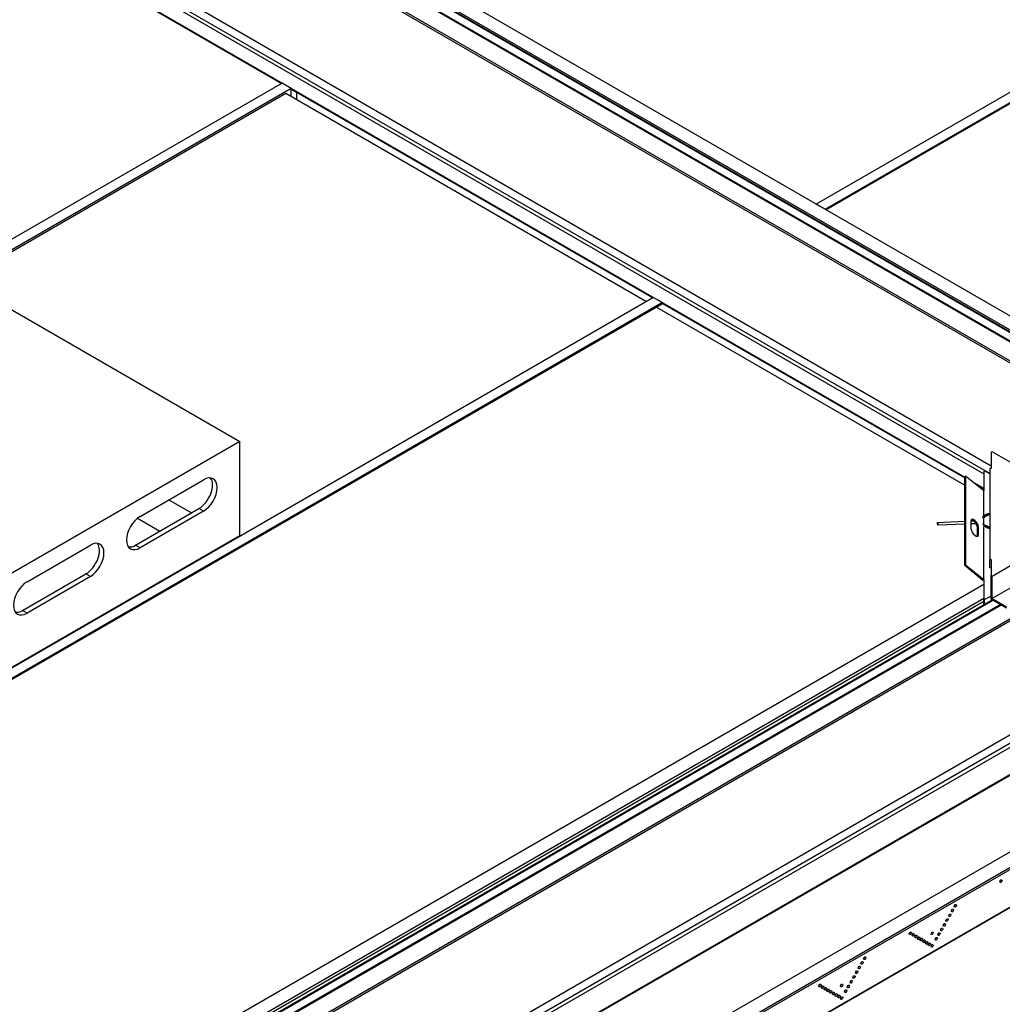
# Model space of a CAD drawing. Units: millimetres. Extents: x 1101 to 8682, y 1367 to 4341.
# Drawn here: x 6321 to 7089, y 1842 to 2611 of the extents above; entities that cross this region are included whole.
import ezdxf

# ---------------------------------------------------------------- set-up
doc = ezdxf.new("R2010")
doc.units = ezdxf.units.MM
doc.layers.add('DIMENSIONS', color=8, linetype='Continuous')

msp = doc.modelspace()

# ---------------------------------------------------------------- linework, layer by layer
at = {"layer": 'DIMENSIONS', "linetype": 'Continuous', "extrusion": (5.55112e-17, 0.816497, 0.57735)}
for p, q in [((7872.87, 3003.82), (6943.73, 2467.38)), ((7879.94, 2999.73), (6950.8, 2463.3)), ((7879.94, 2998.92), (6951.51, 2462.89)), ((7185.63, 2327.72), (6480.96, 2734.56)), ((7181.18, 2319.18), (6475.65, 2726.52)), ((6475.65, 2725.24), (7179.9, 2318.64)), ((7183.77, 2315.73), (6475.65, 2724.57)), ((7178.12, 2312.46), (6475.65, 2718.03)), ((7177.41, 2312.06), (6475.65, 2717.22)), ((7268.61, 2244.7), (6492.81, 2692.61)), ((7267.91, 2243.48), (6492.81, 2690.98)), ((7080.27, 2262.81), (6372.07, 2671.69)), ((6353.71, 2661.09), (6526.04, 2561.59)), ((6354.2, 2661.37), (7059.7, 2254.06)), ((6363.82, 2666.93), (7074.55, 2256.59)), ((7079.27, 2256.85), (6366.41, 2668.42)), ((6526.54, 2561.87), (6267.52, 2412.33)), ((6533.61, 2557.79), (6526.54, 2561.87)), ((6533.61, 2557.79), (6274.6, 2408.25)), ((6275.82, 2407.54), (6529.37, 2553.93)), ((6529.37, 2553.93), (6810.98, 2391.34)), ((6533.61, 2551.48), (6533.61, 2557.79)), ((6533.61, 2557.22), (6815.96, 2394.21)), ((6537.57, 2554.93), (6537.57, 2549.19)), ((6943.73, 2467.38), (6950.8, 2463.3)), ((6210.46, 2445.28), (6493.3, 2281.98)), ((6816.45, 2394.49), (5887.31, 1858.05)), ((6816.45, 2394.49), (6823.52, 2390.41)), ((6823.52, 2390.41), (5894.38, 1853.97)), ((6823.52, 2389.59), (5895.09, 1853.56)), ((6818.76, 2386.84), (7059.7, 2247.74)), ((6823.52, 2390.41), (6823.52, 2389.59)), ((6823.52, 2389.84), (7059.7, 2253.48)), ((6493.3, 2281.98), (6210.46, 2118.68)), ((6493.3, 2208.5), (6493.3, 2281.98)), ((7080.98, 2273.97), (7080.27, 2273.56)), ((7080.27, 2273.56), (7080.27, 2260.89)), ((7158.76, 2229.06), (7080.98, 2273.97)), ((7059.7, 2254.35), (7060.4, 2254.93)), ((7059.7, 2185.07), (7059.7, 2254.35)), ((7060.4, 2254.93), (7060.4, 2185.65)), ((7074.55, 2243.38), (7060.4, 2254.93)), ((7075.25, 2258.95), (7074.55, 2258.55)), ((7074.55, 2258.55), (7074.55, 2243.38)), ((7079.27, 2256.63), (7075.25, 2258.95)), ((7079.27, 2260.89), (7079.27, 2189.88)), ((7080.27, 2260.89), (7079.27, 2260.89)), ((6415.52, 2223.47), (6465.02, 2252.05)), ((7065.76, 2250.56), (7074.55, 2245.48)), ((7068.15, 2248.6), (7074.55, 2244.91)), ((7074.55, 2223.83), (7074.55, 2243.38)), ((6437.91, 2236.39), (6455.59, 2226.19)), ((6411.99, 2201.02), (6461.48, 2229.59)), ((6465.02, 2227.55), (6415.52, 2198.97)), ((6465.02, 2227.55), (6461.48, 2229.59)), ((7073.78, 2223.22), (7073.99, 2223.39)), ((7073.99, 2223.39), (7074.69, 2223.95)), ((7074.71, 2223.96), (7075.37, 2224.45)), ((7075.4, 2224.47), (7076.09, 2224.88)), ((7076.11, 2224.9), (7076.85, 2225.23)), ((7076.87, 2225.24), (7077.65, 2225.49)), ((7077.66, 2225.49), (7078.47, 2225.68)), ((7078.47, 2225.68), (7079.27, 2225.79)), ((6413.38, 2221.98), (6430.84, 2211.9)), ((7059.7, 2219.38), (7038.52, 2218.56)), ((7059.7, 2217.38), (7038.59, 2216.57)), ((7064.65, 2213.36), (7064.65, 2220.29)), ((7066.83, 2219.65), (7064.65, 2219.57)), ((7068.53, 2217.72), (7064.65, 2217.57)), ((7068.57, 2217.7), (7068.53, 2217.72)), ((7069.6, 2215.09), (7070.3, 2215.67)), ((7069.6, 2208.16), (7069.6, 2215.09)), ((7070.3, 2215.67), (7070.3, 2208.74)), ((7074.8, 2216.95), (7073.69, 2217.48)), ((7074.55, 2217.07), (7074.55, 2221.93)), ((7074.55, 2174.1), (7074.55, 2215.46)), ((7075.85, 2216.44), (7074.8, 2216.95)), ((7076.77, 2216), (7075.85, 2216.44)), ((7077.6, 2215.62), (7076.77, 2216)), ((7078.37, 2215.32), (7077.6, 2215.62)), ((7079.11, 2215.08), (7078.37, 2215.32)), ((7079.27, 2215.03), (7079.11, 2215.08)), ((7080.98, 2176.8), (7158.76, 2221.71)), ((6210.46, 2045.2), (6493.3, 2208.5)), ((7069.6, 2208.16), (7070.3, 2208.74)), ((6327.13, 2172.44), (6376.63, 2201.02)), ((6415.52, 2198.97), (6411.99, 2201.02)), ((7059.7, 2185.07), (7060.4, 2185.65)), ((7073.84, 2173.52), (7059.7, 2185.07)), ((7060.4, 2185.65), (7074.55, 2174.1)), ((7079.27, 2183.34), (7079.27, 2189.88)), ((7079.27, 2189.88), (7080.27, 2189.88)), ((7080.27, 2189.88), (7080.27, 2177.21)), ((6323.6, 2149.98), (6373.1, 2178.56)), ((6376.63, 2176.52), (6327.13, 2147.94)), ((6337.73, 1706.44), (7161.86, 2182.25)), ((6337.73, 1704.81), (7162.57, 2181.03)), ((6376.63, 2176.52), (6373.1, 2178.56)), ((7080.27, 2183.34), (7079.27, 2183.34)), ((7080.27, 2177.21), (7080.98, 2176.8)), ((7080.27, 2176.39), (7080.27, 2177.21)), ((7080.27, 2158.84), (7080.27, 2176.39)), ((7119.16, 2181.29), (7080.98, 2159.25)), ((7080.98, 2159.25), (7080.98, 2176.8)), ((7074.55, 2170.36), (6337.73, 1744.97)), ((7073.84, 2173.52), (7074.55, 2174.1)), ((7074.55, 2174.1), (7074.55, 2158.93)), ((7075.25, 2158.53), (7080.27, 2161.42)), ((7074.55, 2159.26), (6337.73, 1733.86)), ((6337.73, 1729.16), (7081.12, 2158.35)), ((6337.73, 1728.49), (7081.7, 2158.02)), ((7074.55, 2156.97), (6337.73, 1731.58)), ((6337.73, 1721.95), (7087.36, 2154.75)), ((6337.73, 1721.14), (7088.06, 2154.34)), ((7074.55, 2158.93), (7075.25, 2158.53)), ((7074.55, 2158.12), (7074.55, 2158.93)), ((7074.55, 2154.56), (7074.55, 2158.12)), ((7075.25, 2154.97), (7075.25, 2158.53)), ((7092.29, 2151.9), (7080.27, 2158.84)), ((7080.98, 2159.25), (7092.29, 2152.72)), ((6327.13, 2147.94), (6323.6, 2149.98)), ((6337.73, 1615.81), (7260.86, 2148.77)), ((6337.73, 1609.28), (7266.51, 2145.51)), ((6337.73, 1606.01), (7267.93, 2143.06)), ((6358.21, 2130.5), (6358.7, 2130.21)), ((6333.63, 2116.31), (6334.12, 2116.02)), ((6337.79, 1584.82), (7267.93, 2121.83)), ((6338.38, 1584.48), (7267.51, 2120.91)), ((7267.58, 2061.1), (6563.3, 1654.49)), ((7278.19, 2054.98), (6431.75, 1566.29)), ((7278.89, 2053.76), (6432.55, 1565.12)), ((7278.89, 2024.36), (6433.08, 1536.03)), ((7278.69, 2023.9), (6433.08, 1535.7))]:
    msp.add_line(p, q, dxfattribs=at)
at = {"layer": 'DIMENSIONS', "linetype": 'Continuous'}
for centre, major_axis, ratio, start_param, end_param in [((6461.48, 2241.84), (7.5, 12.99), 0.57735, 3.926991, 6.045244), ((6465.02, 2239.8), (7.5, 12.99), 0.57735, 3.926991, 7.068583), ((6415.52, 2211.22), (-7.5, -12.99), 0.57735, 3.926991, 7.068583), ((7073.62, 2221.98), (0.324, -0.834), 0.628612, 2.588345, 2.748847), ((7073.62, 2221.98), (0.324, -0.834), 0.628612, 1.323412, 2.588345), ((7074.42, 2222.61), (0.328, -0.831), 0.636692, 2.587366, 3.334567), ((7074.42, 2222.61), (0.328, -0.831), 0.636692, 0.98219, 2.587366), ((7075.11, 2223.17), (0.322, -0.835), 0.625017, 2.588728, 3.336049), ((7075.11, 2223.17), (0.322, -0.835), 0.625017, 0.983552, 2.588728), ((7075.76, 2223.64), (0.303, -0.848), 0.585108, 2.593635, 3.314616), ((7075.76, 2223.64), (0.303, -0.848), 0.585108, 0.988459, 2.593635), ((7076.41, 2224.04), (0.265, -0.87), 0.511113, 2.603555, 3.270984), ((7076.41, 2224.04), (0.265, -0.87), 0.511113, 0.998378, 2.603555), ((7077.09, 2224.35), (0.214, -0.892), 0.414371, 2.616764, 3.220617), ((7077.09, 2224.35), (0.214, -0.892), 0.414371, 1.011588, 2.616764), ((7077.82, 2224.58), (0.162, -0.909), 0.315338, 2.627994, 3.185103), ((7077.82, 2224.58), (0.162, -0.909), 0.315338, 1.022818, 2.627994), ((7078.59, 2224.76), (0.114, -0.919), 0.224253, 2.635698, 3.163547), ((7078.59, 2224.76), (0.114, -0.919), 0.224253, 1.030522, 2.635698), ((7067.47, 2217.98), (2.53, -3.1), 0.408248, 0.463648, 3.60524), ((7066.77, 2217.4), (-2.53, 3.1), 0.408248, 3.60524, 5.999903), ((7068.49, 2218.72), (-0.038, 0.999), 0.054325, 3.141593, 3.40435), ((7074.52, 2216.08), (-0.249, -0.877), 0.482932, 3.673729, 4.794528), ((7074.52, 2216.08), (-0.249, -0.877), 0.482932, 3.056599, 3.673729), ((7075.57, 2215.58), (-0.25, -0.876), 0.484153, 3.673894, 5.27907), ((7075.57, 2215.58), (-0.25, -0.876), 0.484153, 3.059217, 3.673894), ((7076.5, 2215.13), (-0.244, -0.879), 0.47279, 3.672388, 5.277565), ((7076.5, 2215.13), (-0.244, -0.879), 0.47279, 3.068763, 3.672388), ((7077.35, 2214.75), (-0.229, -0.886), 0.444144, 3.668754, 5.273931), ((7077.35, 2214.75), (-0.229, -0.886), 0.444144, 3.085348, 3.668754), ((7078.15, 2214.43), (-0.203, -0.895), 0.395179, 3.662969, 5.268145), ((7078.15, 2214.43), (-0.203, -0.895), 0.395179, 3.10499, 3.662969), ((7078.93, 2214.17), (-0.17, -0.906), 0.331604, 3.656151, 5.261327), ((7078.93, 2214.17), (-0.17, -0.906), 0.331604, 3.120222, 3.656151), ((7067.47, 2211.05), (-2.53, 3.1), 0.408248, 0.463648, 3.60524), ((7066.77, 2210.47), (2.53, -3.1), 0.408248, 0.283282, 0.463648), ((6373.1, 2190.81), (7.5, 12.99), 0.57735, 3.926991, 6.045244), ((6376.63, 2188.77), (7.5, 12.99), 0.57735, 3.926991, 7.068583), ((6411.99, 2213.26), (-7.5, -12.99), 0.57735, 0.237941, 0.785398), ((6327.13, 2160.19), (-7.5, -12.99), 0.57735, 3.926991, 7.068583), ((6323.6, 2162.23), (-7.5, -12.99), 0.57735, 0.237941, 0.785398), ((7086.91, 1939.24), (-0.63, -1.08), 0.57735, 1.013198, 2.128395), ((7049.08, 1916.18), (-0.63, -1.08), 0.57735, 1.013198, 2.128395), ((7051.21, 1919.85), (-0.63, -1.08), 0.57735, 1.013198, 2.128395), ((7044.84, 1908.83), (-0.63, -1.08), 0.57735, 1.013198, 2.128395), ((7046.96, 1912.5), (-0.63, -1.08), 0.57735, 1.013198, 2.128395), ((7040.6, 1901.48), (-0.63, -1.08), 0.57735, 1.013198, 2.128395), ((7042.72, 1905.15), (-0.63, -1.08), 0.57735, 1.013198, 2.128395), ((7016.2, 1898.42), (-0.63, -1.08), 0.57735, 1.013198, 2.128395), ((7018.32, 1897.19), (-0.63, -1.08), 0.57735, 1.013198, 2.128395), ((7020.45, 1895.97), (-0.63, -1.08), 0.57735, 1.013198, 2.128395), ((7022.57, 1894.74), (-0.63, -1.08), 0.57735, 1.013198, 2.128395), ((7024.69, 1893.52), (-0.63, -1.08), 0.57735, 1.013198, 2.128395), ((7026.81, 1892.29), (-0.63, -1.08), 0.57735, 1.013198, 2.128395), ((7033.17, 1898.42), (-0.63, -1.08), 0.57735, 1.013198, 2.128395), ((7036.36, 1894.13), (-0.63, -1.08), 0.57735, 1.013198, 2.128395), ((7038.48, 1897.81), (-0.63, -1.08), 0.57735, 1.013198, 2.128395), ((7028.93, 1891.07), (-0.63, -1.08), 0.57735, 1.013198, 2.128395), ((7031.05, 1889.84), (-0.63, -1.08), 0.57735, 1.013198, 2.128395), ((7033.17, 1888.62), (-0.63, -1.08), 0.57735, 1.013198, 2.128395), ((6980.49, 1879.03), (-0.63, -1.08), 0.57735, 1.013198, 2.128395), ((6976.25, 1871.68), (-0.63, -1.08), 0.57735, 1.013198, 2.128395), ((6978.37, 1875.35), (-0.63, -1.08), 0.57735, 1.013198, 2.128395), ((6972.01, 1864.33), (-0.63, -1.08), 0.57735, 1.013198, 2.128395), ((6974.13, 1868), (-0.63, -1.08), 0.57735, 1.013198, 2.128395), ((6945.49, 1857.59), (-0.63, -1.08), 0.57735, 1.013198, 2.128395), ((6947.61, 1856.37), (-0.63, -1.08), 0.57735, 1.013198, 2.128395), ((6949.74, 1855.14), (-0.63, -1.08), 0.57735, 1.013198, 2.128395), ((6951.86, 1853.92), (-0.63, -1.08), 0.57735, 1.013198, 2.128395), ((6962.46, 1857.59), (-0.63, -1.08), 0.57735, 1.013198, 2.128395), ((6965.65, 1853.31), (-0.63, -1.08), 0.57735, 1.013198, 2.128395), ((6967.77, 1856.98), (-0.63, -1.08), 0.57735, 1.013198, 2.128395), ((6969.89, 1860.65), (-0.63, -1.08), 0.57735, 1.013198, 2.128395), ((6953.98, 1852.69), (-0.63, -1.08), 0.57735, 1.013198, 2.128395), ((6956.1, 1851.47), (-0.63, -1.08), 0.57735, 1.013198, 2.128395), ((6958.22, 1850.24), (-0.63, -1.08), 0.57735, 1.013198, 2.128395), ((6960.34, 1849.02), (-0.63, -1.08), 0.57735, 1.013198, 2.128395), ((6962.46, 1847.79), (-0.63, -1.08), 0.57735, 1.013198, 2.128395)]:
    msp.add_ellipse(centre, major_axis=major_axis, ratio=ratio, start_param=start_param, end_param=end_param, dxfattribs=at)
for centre, major_axis, ratio in [((7038.55, 2217.57), (-0.038, 0.999), 0.054325), ((7087.97, 1938.63), (-0.63, -1.08), 0.57735), ((7050.14, 1915.56), (-0.63, -1.08), 0.57735), ((7052.27, 1919.24), (-0.63, -1.08), 0.57735), ((7045.9, 1908.22), (-0.63, -1.08), 0.57735), ((7048.02, 1911.89), (-0.63, -1.08), 0.57735), ((7041.66, 1900.87), (-0.63, -1.08), 0.57735), ((7043.78, 1904.54), (-0.63, -1.08), 0.57735), ((7017.26, 1897.81), (-0.63, -1.08), 0.57735), ((7019.39, 1896.58), (-0.63, -1.08), 0.57735), ((7021.51, 1895.36), (-0.63, -1.08), 0.57735), ((7023.63, 1894.13), (-0.63, -1.08), 0.57735), ((7025.75, 1892.91), (-0.63, -1.08), 0.57735), ((7027.87, 1891.68), (-0.63, -1.08), 0.57735), ((7034.23, 1897.81), (-0.63, -1.08), 0.57735), ((7037.42, 1893.52), (-0.63, -1.08), 0.57735), ((7039.54, 1897.19), (-0.63, -1.08), 0.57735), ((7029.99, 1890.46), (-0.63, -1.08), 0.57735), ((7032.11, 1889.23), (-0.63, -1.08), 0.57735), ((7034.23, 1888.01), (-0.63, -1.08), 0.57735), ((6981.56, 1878.41), (-0.63, -1.08), 0.57735), ((6977.31, 1871.07), (-0.63, -1.08), 0.57735), ((6979.43, 1874.74), (-0.63, -1.08), 0.57735), ((6970.95, 1860.04), (-0.63, -1.08), 0.57735), ((6973.07, 1863.72), (-0.63, -1.08), 0.57735), ((6975.19, 1867.39), (-0.63, -1.08), 0.57735), ((6946.55, 1856.98), (-0.63, -1.08), 0.57735), ((6948.67, 1855.76), (-0.63, -1.08), 0.57735), ((6950.8, 1854.53), (-0.63, -1.08), 0.57735), ((6952.92, 1853.31), (-0.63, -1.08), 0.57735), ((6955.04, 1852.08), (-0.63, -1.08), 0.57735), ((6963.52, 1856.98), (-0.63, -1.08), 0.57735), ((6966.71, 1852.69), (-0.63, -1.08), 0.57735), ((6968.83, 1856.37), (-0.63, -1.08), 0.57735), ((6957.16, 1850.86), (-0.63, -1.08), 0.57735), ((6959.28, 1849.63), (-0.63, -1.08), 0.57735), ((6961.4, 1848.41), (-0.63, -1.08), 0.57735), ((6963.52, 1847.18), (-0.63, -1.08), 0.57735)]:
    msp.add_ellipse(centre, major_axis=major_axis, ratio=ratio, dxfattribs=at)

doc.saveas('drawing.dxf')
